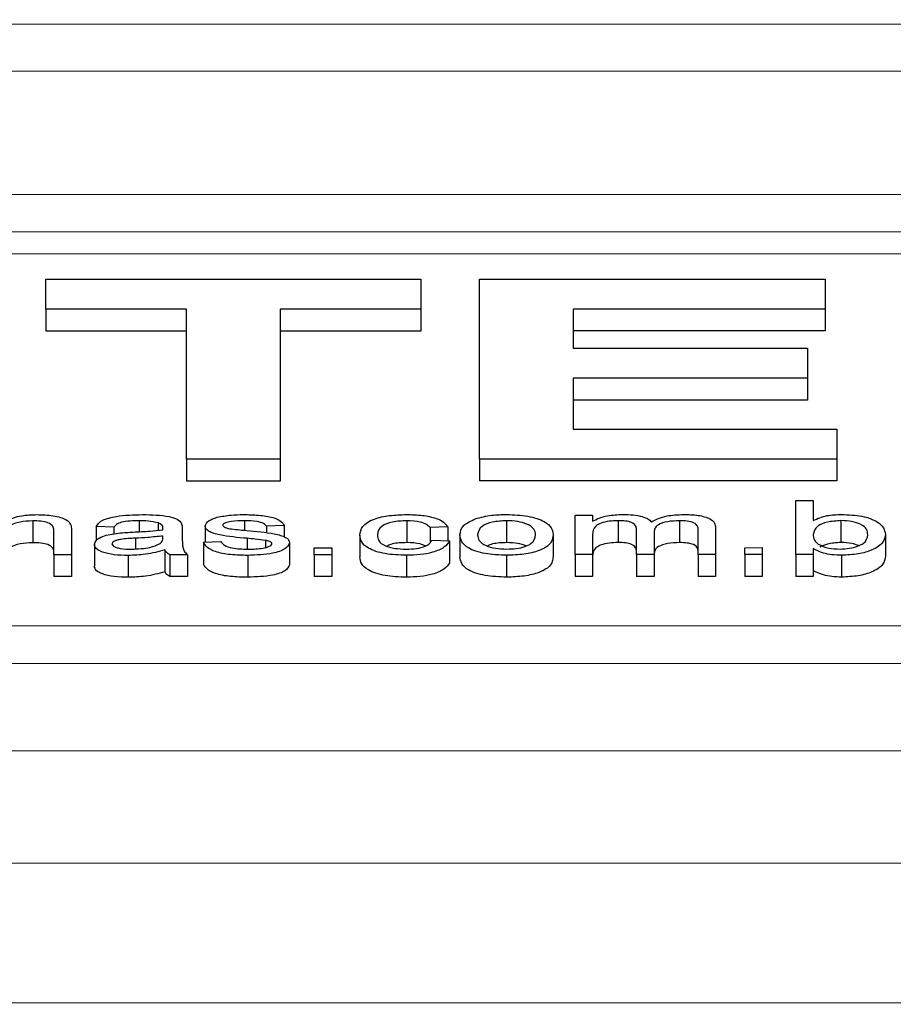
# Model space of a CAD drawing. Units: millimetres. Extents: x -4956 to -1621, y -5609 to -894.
# Drawn here: x -4303 to -4285, y -1914 to -1893 of the extents above; entities that cross this region are included whole.
import ezdxf

# ---------------------------------------------------------------- set-up
doc = ezdxf.new("R2010")
doc.units = ezdxf.units.MM
doc.layers.add('PDF_Geometry', color=7, linetype='Continuous')

# ---------------------------------------------------------------- blocks, each defined once
blk = doc.blocks.new('FG93-B2P-F')
at = {"layer": 'PDF_Geometry', "color": 3, "lineweight": 25}
for p, q in [((-3908.537276, -2067.696999), (-3908.226216, -2067.696999)), ((-3908.537276, -2067.697687), (-3908.226216, -2067.697687)), ((-3908.459606, -2067.699498), (-3908.52308, -2067.699498)), ((-3908.461001, -2067.700048), (-3908.521685, -2067.700048)), ((-3908.461001, -2067.700368), (-3908.513103, -2067.700368)), ((-3908.478992, -2067.701177), (-3908.478992, -2067.700737)), ((-3908.478992, -2067.700737), (-3908.473498, -2067.700737)), ((-3908.473498, -2067.700737), (-3908.473498, -2067.701177)), ((-3908.472639, -2067.703376), (-3908.472639, -2067.700737)), ((-3908.472639, -2067.700737), (-3908.467574, -2067.700737)), ((-3908.467574, -2067.700737), (-3908.467574, -2067.701177)), ((-3908.476932, -2067.701177), (-3908.478992, -2067.701177)), ((-3908.478992, -2067.701177), (-3908.478992, -2067.701498)), ((-3908.476932, -2067.703376), (-3908.476932, -2067.701177)), ((-3908.473498, -2067.701177), (-3908.475558, -2067.701177)), ((-3908.475558, -2067.701177), (-3908.475558, -2067.703376)), ((-3908.473498, -2067.701177), (-3908.473498, -2067.701498)), ((-3908.467574, -2067.701177), (-3908.471266, -2067.701177)), ((-3908.471266, -2067.701177), (-3908.471266, -2067.701752)), ((-3908.467574, -2067.701177), (-3908.467574, -2067.701498)), ((-3908.476932, -2067.701498), (-3908.478992, -2067.701498)), ((-3908.473498, -2067.701498), (-3908.475558, -2067.701498)), ((-3908.467574, -2067.701498), (-3908.471266, -2067.701498)), ((-3908.471266, -2067.701752), (-3908.467832, -2067.701752)), ((-3908.467832, -2067.701752), (-3908.467832, -2067.702192)), ((-3908.467832, -2067.702192), (-3908.471266, -2067.702192)), ((-3908.471266, -2067.702192), (-3908.471266, -2067.702936)), ((-3908.467832, -2067.702192), (-3908.467832, -2067.702512)), ((-3908.467832, -2067.702512), (-3908.471266, -2067.702512)), ((-3908.471266, -2067.702936), (-3908.467403, -2067.702936)), ((-3908.467403, -2067.702936), (-3908.467403, -2067.703376)), ((-3908.476932, -2067.703376), (-3908.476932, -2067.703696)), ((-3908.475558, -2067.703376), (-3908.476932, -2067.703376)), ((-3908.475558, -2067.703376), (-3908.475558, -2067.703696)), ((-3908.467403, -2067.703376), (-3908.472639, -2067.703376)), ((-3908.472639, -2067.703376), (-3908.472639, -2067.703696)), ((-3908.467403, -2067.703376), (-3908.467403, -2067.703696)), ((-3908.475558, -2067.703696), (-3908.476932, -2067.703696)), ((-3908.467403, -2067.703696), (-3908.472639, -2067.703696)), ((-3908.468006, -2067.704776), (-3908.468006, -2067.703985)), ((-3908.468006, -2067.703985), (-3908.467748, -2067.703985)), ((-3908.467748, -2067.703985), (-3908.467748, -2067.704276)), ((-3908.479183, -2067.704279), (-3908.479183, -2067.7046)), ((-3908.477624, -2067.704279), (-3908.477624, -2067.704439)), ((-3908.476081, -2067.704279), (-3908.476081, -2067.704418)), ((-3908.473704, -2067.704279), (-3908.473704, -2067.7046)), ((-3908.472241, -2067.704279), (-3908.472241, -2067.7046)), ((-3908.471239, -2067.704198), (-3908.470981, -2067.704198)), ((-3908.471239, -2067.704776), (-3908.471239, -2067.704198)), ((-3908.470981, -2067.704198), (-3908.470981, -2067.704288)), ((-3908.470606, -2067.704279), (-3908.470606, -2067.7046)), ((-3908.469707, -2067.704279), (-3908.469707, -2067.7046)), ((-3908.467343, -2067.704279), (-3908.467343, -2067.7046)), ((-3908.478874, -2067.704776), (-3908.478874, -2067.704417)), ((-3908.478616, -2067.704412), (-3908.478616, -2067.704776)), ((-3908.477998, -2067.70437), (-3908.478256, -2067.70436)), ((-3908.478256, -2067.70436), (-3908.478256, -2067.704572)), ((-3908.477998, -2067.70437), (-3908.477998, -2067.704473)), ((-3908.477346, -2067.70431), (-3908.477346, -2067.704418)), ((-3908.476994, -2067.704401), (-3908.476994, -2067.704525)), ((-3908.476659, -2067.704355), (-3908.476659, -2067.704593)), ((-3908.4755, -2067.70435), (-3908.475758, -2067.70436)), ((-3908.475758, -2067.70436), (-3908.475758, -2067.704457)), ((-3908.4755, -2067.70435), (-3908.4755, -2067.704515)), ((-3908.473105, -2067.70437), (-3908.473362, -2067.70438)), ((-3908.473362, -2067.70438), (-3908.473362, -2067.704601)), ((-3908.473105, -2067.70437), (-3908.473105, -2067.704572)), ((-3908.470338, -2067.704776), (-3908.470338, -2067.704407)), ((-3908.469436, -2067.704776), (-3908.469436, -2067.704419)), ((-3908.469179, -2067.704381), (-3908.469179, -2067.704776)), ((-3908.477679, -2067.704534), (-3908.477679, -2067.70469)), ((-3908.477278, -2067.704532), (-3908.477277, -2067.704502)), ((-3908.476045, -2067.704536), (-3908.476045, -2067.704694)), ((-3908.475774, -2067.704566), (-3908.475774, -2067.70467)), ((-3908.474393, -2067.704489), (-3908.474393, -2067.70481)), ((-3908.473337, -2067.704563), (-3908.473079, -2067.704573)), ((-3908.473079, -2067.704573), (-3908.473079, -2067.704894)), ((-3908.472925, -2067.704487), (-3908.472925, -2067.704808)), ((-3908.47156, -2067.704479), (-3908.47156, -2067.704799)), ((-3908.470981, -2067.704482), (-3908.470981, -2067.704776)), ((-3908.47008, -2067.704446), (-3908.47008, -2067.704776)), ((-3908.466692, -2067.704478), (-3908.466692, -2067.704799)), ((-3908.478282, -2067.704623), (-3908.478282, -2067.704943)), ((-3908.477251, -2067.704705), (-3908.477251, -2067.705026)), ((-3908.476685, -2067.704594), (-3908.476427, -2067.704583)), ((-3908.476685, -2067.704594), (-3908.476685, -2067.704914)), ((-3908.475423, -2067.704602), (-3908.475423, -2067.704923)), ((-3908.475062, -2067.704675), (-3908.474805, -2067.704675)), ((-3908.475062, -2067.704776), (-3908.475062, -2067.704675)), ((-3908.474805, -2067.704675), (-3908.474805, -2067.704776)), ((-3908.468752, -2067.704675), (-3908.468495, -2067.704675)), ((-3908.468752, -2067.704776), (-3908.468752, -2067.704675)), ((-3908.468495, -2067.704675), (-3908.468495, -2067.704776)), ((-3908.467748, -2067.704689), (-3908.467748, -2067.704776)), ((-3908.478874, -2067.704776), (-3908.478874, -2067.705097)), ((-3908.478616, -2067.704776), (-3908.478874, -2067.704776)), ((-3908.478616, -2067.704776), (-3908.478616, -2067.705097)), ((-3908.477789, -2067.704786), (-3908.477789, -2067.705107)), ((-3908.476917, -2067.704776), (-3908.477174, -2067.704776)), ((-3908.477174, -2067.704776), (-3908.477174, -2067.705097)), ((-3908.476917, -2067.704776), (-3908.476917, -2067.705097)), ((-3908.476035, -2067.704786), (-3908.476035, -2067.705107)), ((-3908.474805, -2067.704776), (-3908.475062, -2067.704776)), ((-3908.475062, -2067.704776), (-3908.475062, -2067.705097)), ((-3908.474805, -2067.704776), (-3908.474805, -2067.705097)), ((-3908.473707, -2067.704786), (-3908.473707, -2067.705107)), ((-3908.472241, -2067.704786), (-3908.472241, -2067.705107)), ((-3908.470981, -2067.704776), (-3908.471239, -2067.704776)), ((-3908.471239, -2067.704776), (-3908.471239, -2067.705097)), ((-3908.470981, -2067.704776), (-3908.470981, -2067.705097)), ((-3908.47008, -2067.704776), (-3908.470338, -2067.704776)), ((-3908.470338, -2067.704776), (-3908.470338, -2067.705097)), ((-3908.47008, -2067.704776), (-3908.47008, -2067.705097)), ((-3908.469179, -2067.704776), (-3908.469436, -2067.704776)), ((-3908.469436, -2067.704776), (-3908.469436, -2067.705097)), ((-3908.469179, -2067.704776), (-3908.469179, -2067.705097)), ((-3908.468752, -2067.704776), (-3908.468752, -2067.705097)), ((-3908.468495, -2067.704776), (-3908.468752, -2067.704776)), ((-3908.468495, -2067.704776), (-3908.468495, -2067.705097)), ((-3908.467748, -2067.704776), (-3908.468006, -2067.704776)), ((-3908.468006, -2067.704776), (-3908.468006, -2067.705097)), ((-3908.467748, -2067.704776), (-3908.467748, -2067.705097)), ((-3908.467335, -2067.704786), (-3908.467335, -2067.705107)), ((-3908.478616, -2067.705097), (-3908.478874, -2067.705097)), ((-3908.476917, -2067.705097), (-3908.477174, -2067.705097)), ((-3908.474805, -2067.705097), (-3908.475062, -2067.705097)), ((-3908.470981, -2067.705097), (-3908.471239, -2067.705097)), ((-3908.47008, -2067.705097), (-3908.470338, -2067.705097)), ((-3908.469179, -2067.705097), (-3908.469436, -2067.705097)), ((-3908.468495, -2067.705097), (-3908.468752, -2067.705097)), ((-3908.467748, -2067.705097), (-3908.468006, -2067.705097)), ((-3908.521685, -2067.705819), (-3908.461001, -2067.705819)), ((-3908.52308, -2067.706369), (-3908.459606, -2067.706369)), ((-3908.52308, -2067.707651), (-3908.459606, -2067.707651)), ((-3908.226216, -2067.7093), (-3908.537276, -2067.7093)), ((-3908.226182, -2067.71135), (-3908.537276, -2067.71135))]:
    blk.add_line(p, q, dxfattribs=at)
for points, knots in [([(-3908.479569, -2067.704274), (-3908.4795, -2067.704246), (-3908.479376, -2067.704197), (-3908.479203, -2067.704191), (-3908.479127, -2067.704188)], [0, 0, 0, 0, 0.559257, 1, 1, 1, 1]), ([(-3908.479183, -2067.704279), (-3908.479247, -2067.704282), (-3908.479377, -2067.704289), (-3908.479561, -2067.704356), (-3908.479566, -2067.704424), (-3908.479569, -2067.704466)], [0, 0, 0, 0, 0.280499, 0.559801, 1, 1, 1, 1]), ([(-3908.478874, -2067.704417), (-3908.478876, -2067.704397), (-3908.47888, -2067.704358), (-3908.478948, -2067.704307), (-3908.479065, -2067.704282), (-3908.479143, -2067.70428), (-3908.479183, -2067.704279)], [0, 0, 0, 0, 0.2811958, 0.5594518, 0.7792206, 1, 1, 1, 1]), ([(-3908.479127, -2067.704188), (-3908.479045, -2067.70419), (-3908.478881, -2067.704195), (-3908.478684, -2067.704254), (-3908.478621, -2067.704335), (-3908.478618, -2067.704386), (-3908.478616, -2067.704412)], [0, 0, 0, 0, 0.280447, 0.558531, 0.778624, 1, 1, 1, 1]), ([(-3908.478256, -2067.70436), (-3908.478231, -2067.704328), (-3908.478182, -2067.704265), (-3908.477921, -2067.704196), (-3908.477707, -2067.704191), (-3908.477577, -2067.704188)], [0, 0, 0, 0, 0.280284, 0.55919, 1, 1, 1, 1]), ([(-3908.477624, -2067.704279), (-3908.477669, -2067.70428), (-3908.477758, -2067.704281), (-3908.477883, -2067.704295), (-3908.477963, -2067.704331), (-3908.477986, -2067.704357), (-3908.477998, -2067.70437)], [0, 0, 0, 0, 0.280814, 0.559828, 0.77945, 1, 1, 1, 1]), ([(-3908.477346, -2067.70431), (-3908.477394, -2067.704299), (-3908.477481, -2067.70428), (-3908.47758, -2067.704279), (-3908.477624, -2067.704279)], [0, 0, 0, 0, 0.557952, 1, 1, 1, 1]), ([(-3908.477577, -2067.704188), (-3908.477441, -2067.70419), (-3908.477252, -2067.704194), (-3908.477054, -2067.704254), (-3908.477022, -2067.704294), (-3908.477007, -2067.704314)], [0, 0, 0, 0, 0.559487, 0.779382, 1, 1, 1, 1]), ([(-3908.476659, -2067.704355), (-3908.476648, -2067.704327), (-3908.476628, -2067.704276), (-3908.47653, -2067.704243), (-3908.476486, -2067.704228)], [0, 0, 0, 0, 0.55848, 1, 1, 1, 1]), ([(-3908.476486, -2067.704228), (-3908.476418, -2067.704215), (-3908.476296, -2067.704191), (-3908.476161, -2067.704189), (-3908.476101, -2067.704188)], [0, 0, 0, 0, 0.558978, 1, 1, 1, 1]), ([(-3908.476081, -2067.704279), (-3908.476149, -2067.704279), (-3908.47625, -2067.70428), (-3908.476353, -2067.704304), (-3908.476395, -2067.704325), (-3908.476399, -2067.704338), (-3908.476402, -2067.704345)], [0, 0, 0, 0, 0.500356, 0.749586, 0.875115, 1, 1, 1, 1]), ([(-3908.476101, -2067.704188), (-3908.476026, -2067.704189), (-3908.475875, -2067.704193), (-3908.475673, -2067.704222), (-3908.475538, -2067.704281), (-3908.475513, -2067.704327), (-3908.4755, -2067.70435)], [0, 0, 0, 0, 0.280845, 0.560781, 0.779627, 1, 1, 1, 1]), ([(-3908.475758, -2067.70436), (-3908.47577, -2067.704345), (-3908.475794, -2067.704315), (-3908.475917, -2067.704282), (-3908.476019, -2067.70428), (-3908.476081, -2067.704279)], [0, 0, 0, 0, 0.279405, 0.559273, 1, 1, 1, 1]), ([(-3908.474393, -2067.704489), (-3908.474386, -2067.704446), (-3908.474372, -2067.704361), (-3908.474214, -2067.704252), (-3908.473962, -2067.704197), (-3908.473791, -2067.704191), (-3908.473706, -2067.704188)], [0, 0, 0, 0, 0.280764, 0.559435, 0.779448, 1, 1, 1, 1]), ([(-3908.473704, -2067.704279), (-3908.473776, -2067.704282), (-3908.473921, -2067.704289), (-3908.474117, -2067.704366), (-3908.474128, -2067.704441), (-3908.474135, -2067.704487)], [0, 0, 0, 0, 0.280371, 0.559692, 1, 1, 1, 1]), ([(-3908.473706, -2067.704188), (-3908.473628, -2067.70419), (-3908.473472, -2067.704194), (-3908.473277, -2067.704237), (-3908.473153, -2067.7043), (-3908.473121, -2067.704347), (-3908.473105, -2067.70437)], [0, 0, 0, 0, 0.280351, 0.559647, 0.779601, 1, 1, 1, 1]), ([(-3908.473362, -2067.70438), (-3908.473377, -2067.704364), (-3908.473406, -2067.704332), (-3908.473523, -2067.704288), (-3908.473635, -2067.704282), (-3908.473704, -2067.704279)], [0, 0, 0, 0, 0.2812418, 0.5616605, 1, 1, 1, 1]), ([(-3908.472925, -2067.704487), (-3908.472918, -2067.704437), (-3908.472908, -2067.704348), (-3908.472763, -2067.704281), (-3908.4727, -2067.704251)], [0, 0, 0, 0, 0.560965, 1, 1, 1, 1]), ([(-3908.4727, -2067.704251), (-3908.472622, -2067.70423), (-3908.472482, -2067.704193), (-3908.472315, -2067.704189), (-3908.472241, -2067.704188)], [0, 0, 0, 0, 0.558999, 1, 1, 1, 1]), ([(-3908.472241, -2067.704279), (-3908.472313, -2067.704283), (-3908.472456, -2067.70429), (-3908.472646, -2067.704368), (-3908.472659, -2067.704442), (-3908.472667, -2067.704487)], [0, 0, 0, 0, 0.27999, 0.559849, 1, 1, 1, 1]), ([(-3908.472241, -2067.704188), (-3908.472135, -2067.704192), (-3908.471922, -2067.704201), (-3908.471687, -2067.704281), (-3908.471574, -2067.70438), (-3908.471564, -2067.704446), (-3908.47156, -2067.704479)], [0, 0, 0, 0, 0.279661, 0.558756, 0.779032, 1, 1, 1, 1]), ([(-3908.471817, -2067.704484), (-3908.471821, -2067.704456), (-3908.471828, -2067.7044), (-3908.471923, -2067.70433), (-3908.472075, -2067.704286), (-3908.472186, -2067.704281), (-3908.472241, -2067.704279)], [0, 0, 0, 0, 0.281028, 0.560087, 0.780015, 1, 1, 1, 1]), ([(-3908.470981, -2067.704288), (-3908.470952, -2067.704272), (-3908.470893, -2067.70424), (-3908.470744, -2067.704198), (-3908.470615, -2067.704191), (-3908.470536, -2067.704188)], [0, 0, 0, 0, 0.2807172, 0.5614384, 1, 1, 1, 1]), ([(-3908.470606, -2067.704279), (-3908.470651, -2067.704281), (-3908.470741, -2067.704284), (-3908.470863, -2067.704312), (-3908.470978, -2067.704377), (-3908.47098, -2067.704439), (-3908.470981, -2067.704482)], [0, 0, 0, 0, 0.186931, 0.373711, 0.560291, 1, 1, 1, 1]), ([(-3908.470338, -2067.704407), (-3908.470339, -2067.704389), (-3908.470343, -2067.704354), (-3908.470394, -2067.704306), (-3908.470499, -2067.704281), (-3908.47057, -2067.70428), (-3908.470606, -2067.704279)], [0, 0, 0, 0, 0.281298, 0.560418, 0.779304, 1, 1, 1, 1]), ([(-3908.470536, -2067.704188), (-3908.470485, -2067.704189), (-3908.470385, -2067.704191), (-3908.470257, -2067.704215), (-3908.470165, -2067.704252), (-3908.470135, -2067.704281), (-3908.47012, -2067.704295)], [0, 0, 0, 0, 0.280253, 0.559686, 0.779774, 1, 1, 1, 1]), ([(-3908.47012, -2067.704295), (-3908.470051, -2067.704261), (-3908.469927, -2067.704201), (-3908.469734, -2067.704192), (-3908.469649, -2067.704188)], [0, 0, 0, 0, 0.559637, 1, 1, 1, 1]), ([(-3908.469707, -2067.704279), (-3908.469767, -2067.704282), (-3908.469887, -2067.704287), (-3908.470022, -2067.704332), (-3908.470074, -2067.704391), (-3908.470078, -2067.704428), (-3908.47008, -2067.704446)], [0, 0, 0, 0, 0.279737, 0.558321, 0.778801, 1, 1, 1, 1]), ([(-3908.469436, -2067.704419), (-3908.469436, -2067.7044), (-3908.469436, -2067.704362), (-3908.469483, -2067.70431), (-3908.469594, -2067.704283), (-3908.469669, -2067.70428), (-3908.469707, -2067.704279)], [0, 0, 0, 0, 0.281854, 0.559446, 0.779452, 1, 1, 1, 1]), ([(-3908.469649, -2067.704188), (-3908.469576, -2067.70419), (-3908.469431, -2067.704193), (-3908.469256, -2067.704243), (-3908.469187, -2067.704314), (-3908.469181, -2067.704359), (-3908.469179, -2067.704381)], [0, 0, 0, 0, 0.280559, 0.558651, 0.778835, 1, 1, 1, 1]), ([(-3908.467748, -2067.704276), (-3908.467685, -2067.704248), (-3908.467573, -2067.704198), (-3908.467407, -2067.704191), (-3908.467333, -2067.704188)], [0, 0, 0, 0, 0.5594443, 1, 1, 1, 1]), ([(-3908.467343, -2067.704279), (-3908.467412, -2067.704284), (-3908.467549, -2067.704293), (-3908.467724, -2067.70437), (-3908.467739, -2067.70444), (-3908.467748, -2067.704483)], [0, 0, 0, 0, 0.279384, 0.559817, 1, 1, 1, 1]), ([(-3908.46695, -2067.704487), (-3908.466952, -2067.704459), (-3908.466957, -2067.704405), (-3908.467038, -2067.704334), (-3908.46718, -2067.704287), (-3908.467289, -2067.704282), (-3908.467343, -2067.704279)], [0, 0, 0, 0, 0.281235, 0.560569, 0.780442, 1, 1, 1, 1]), ([(-3908.467333, -2067.704188), (-3908.46723, -2067.704193), (-3908.467024, -2067.704203), (-3908.466808, -2067.704286), (-3908.466709, -2067.704383), (-3908.466698, -2067.704447), (-3908.466692, -2067.704478)], [0, 0, 0, 0, 0.279598, 0.557998, 0.778911, 1, 1, 1, 1]), ([(-3908.477714, -2067.704444), (-3908.477632, -2067.70444), (-3908.477484, -2067.704433), (-3908.477341, -2067.704418), (-3908.477278, -2067.704411)], [0, 0, 0, 0, 0.560186, 1, 1, 1, 1]), ([(-3908.477277, -2067.704387), (-3908.477278, -2067.704371), (-3908.47728, -2067.704342), (-3908.477326, -2067.704319), (-3908.477346, -2067.70431)], [0, 0, 0, 0, 0.561898, 1, 1, 1, 1]), ([(-3908.477278, -2067.704411), (-3908.477278, -2067.704406), (-3908.477278, -2067.704399), (-3908.477277, -2067.704391), (-3908.477277, -2067.704387)], [0, 0, 0, 0, 0.560052, 1, 1, 1, 1]), ([(-3908.477007, -2067.704314), (-3908.477002, -2067.704331), (-3908.476994, -2067.704359), (-3908.476994, -2067.704388), (-3908.476994, -2067.704401)], [0, 0, 0, 0, 0.559809, 1, 1, 1, 1]), ([(-3908.476045, -2067.704536), (-3908.476182, -2067.704524), (-3908.476354, -2067.704509), (-3908.476536, -2067.704466), (-3908.476605, -2067.704435), (-3908.476651, -2067.704397), (-3908.476656, -2067.704369), (-3908.476659, -2067.704355)], [0, 0, 0, 0, 0.500321, 0.625331, 0.750236, 0.875084, 1, 1, 1, 1]), ([(-3908.476402, -2067.704345), (-3908.4764, -2067.704351), (-3908.476396, -2067.704363), (-3908.476379, -2067.704371), (-3908.476371, -2067.704375)], [0, 0, 0, 0, 0.559039, 1, 1, 1, 1]), ([(-3908.476371, -2067.704375), (-3908.476355, -2067.704381), (-3908.476326, -2067.704391), (-3908.47629, -2067.704396), (-3908.476275, -2067.704399)], [0, 0, 0, 0, 0.559218, 1, 1, 1, 1]), ([(-3908.476275, -2067.704399), (-3908.476234, -2067.704403), (-3908.47616, -2067.704411), (-3908.476086, -2067.704418), (-3908.476053, -2067.704421)], [0, 0, 0, 0, 0.5599754, 1, 1, 1, 1]), ([(-3908.476053, -2067.704421), (-3908.475913, -2067.704433), (-3908.475738, -2067.704449), (-3908.475551, -2067.704491), (-3908.475476, -2067.704521), (-3908.475429, -2067.70456), (-3908.475425, -2067.704588), (-3908.475423, -2067.704602)], [0, 0, 0, 0, 0.5005113, 0.6254548, 0.7503462, 0.8750745, 1, 1, 1, 1]), ([(-3908.478282, -2067.704623), (-3908.478275, -2067.704601), (-3908.478263, -2067.704558), (-3908.478146, -2067.704492), (-3908.478013, -2067.704471), (-3908.477932, -2067.704459)], [0, 0, 0, 0, 0.2803269, 0.560803, 1, 1, 1, 1]), ([(-3908.477679, -2067.704534), (-3908.477754, -2067.704537), (-3908.477848, -2067.704541), (-3908.477948, -2067.704561), (-3908.47799, -2067.704576), (-3908.478019, -2067.704595), (-3908.478022, -2067.70461), (-3908.478024, -2067.704617)], [0, 0, 0, 0, 0.500315, 0.625327, 0.750288, 0.875216, 1, 1, 1, 1]), ([(-3908.477932, -2067.704459), (-3908.477891, -2067.704455), (-3908.477819, -2067.704449), (-3908.477746, -2067.704446), (-3908.477714, -2067.704444)], [0, 0, 0, 0, 0.559914, 1, 1, 1, 1]), ([(-3908.477277, -2067.704502), (-3908.477351, -2067.70451), (-3908.477483, -2067.704524), (-3908.477619, -2067.704531), (-3908.477679, -2067.704534)], [0, 0, 0, 0, 0.559768, 1, 1, 1, 1]), ([(-3908.477318, -2067.704612), (-3908.477304, -2067.704597), (-3908.477279, -2067.704572), (-3908.477279, -2067.704544), (-3908.477278, -2067.704532)], [0, 0, 0, 0, 0.558934, 1, 1, 1, 1]), ([(-3908.476994, -2067.704525), (-3908.476994, -2067.704554), (-3908.476993, -2067.704602), (-3908.476988, -2067.704668), (-3908.476971, -2067.704724), (-3908.476935, -2067.704759), (-3908.476917, -2067.704776)], [0, 0, 0, 0, 0.340214, 0.560348, 0.780182, 1, 1, 1, 1]), ([(-3908.475774, -2067.704566), (-3908.475824, -2067.704559), (-3908.475913, -2067.704548), (-3908.476004, -2067.70454), (-3908.476045, -2067.704536)], [0, 0, 0, 0, 0.559747, 1, 1, 1, 1]), ([(-3908.47568, -2067.704613), (-3908.475682, -2067.704607), (-3908.475686, -2067.704595), (-3908.475719, -2067.704578), (-3908.475753, -2067.70457), (-3908.475774, -2067.704566)], [0, 0, 0, 0, 0.2797617, 0.5597173, 1, 1, 1, 1]), ([(-3908.473707, -2067.704786), (-3908.473816, -2067.704782), (-3908.474032, -2067.704774), (-3908.474272, -2067.704692), (-3908.47438, -2067.704589), (-3908.474388, -2067.704523), (-3908.474393, -2067.704489)], [0, 0, 0, 0, 0.2798328, 0.5586085, 0.7789496, 1, 1, 1, 1]), ([(-3908.474135, -2067.704487), (-3908.474132, -2067.704515), (-3908.474127, -2067.704571), (-3908.474042, -2067.704646), (-3908.473885, -2067.704689), (-3908.473772, -2067.704693), (-3908.473715, -2067.704695)], [0, 0, 0, 0, 0.281238, 0.5600743, 0.779819, 1, 1, 1, 1]), ([(-3908.473715, -2067.704695), (-3908.473663, -2067.704693), (-3908.473559, -2067.70469), (-3908.473432, -2067.704657), (-3908.473362, -2067.704611), (-3908.473345, -2067.704579), (-3908.473337, -2067.704563)], [0, 0, 0, 0, 0.280036, 0.559117, 0.779265, 1, 1, 1, 1]), ([(-3908.473079, -2067.704573), (-3908.4731, -2067.704606), (-3908.47314, -2067.704672), (-3908.473307, -2067.704742), (-3908.473506, -2067.704781), (-3908.47364, -2067.704785), (-3908.473707, -2067.704786)], [0, 0, 0, 0, 0.280069, 0.559339, 0.779491, 1, 1, 1, 1]), ([(-3908.472241, -2067.704786), (-3908.47235, -2067.704782), (-3908.472567, -2067.704773), (-3908.472807, -2067.70469), (-3908.472912, -2067.704587), (-3908.47292, -2067.70452), (-3908.472925, -2067.704487)], [0, 0, 0, 0, 0.279707, 0.558495, 0.778916, 1, 1, 1, 1]), ([(-3908.472667, -2067.704487), (-3908.472664, -2067.704515), (-3908.472658, -2067.704571), (-3908.472565, -2067.704644), (-3908.472411, -2067.704688), (-3908.472298, -2067.704693), (-3908.472241, -2067.704695)], [0, 0, 0, 0, 0.281067, 0.560147, 0.780015, 1, 1, 1, 1]), ([(-3908.47156, -2067.704479), (-3908.471563, -2067.704522), (-3908.471571, -2067.704609), (-3908.471734, -2067.704718), (-3908.471983, -2067.704776), (-3908.472155, -2067.704783), (-3908.472241, -2067.704786)], [0, 0, 0, 0, 0.281045, 0.559482, 0.779633, 1, 1, 1, 1]), ([(-3908.472241, -2067.704695), (-3908.472193, -2067.704693), (-3908.472097, -2067.70469), (-3908.47197, -2067.70466), (-3908.471835, -2067.704595), (-3908.471825, -2067.704529), (-3908.471817, -2067.704484)], [0, 0, 0, 0, 0.187179, 0.374191, 0.56124, 1, 1, 1, 1]), ([(-3908.467748, -2067.704483), (-3908.467748, -2067.70451), (-3908.467747, -2067.704559), (-3908.467697, -2067.704604), (-3908.467676, -2067.704624)], [0, 0, 0, 0, 0.561129, 1, 1, 1, 1]), ([(-3908.467354, -2067.704695), (-3908.467308, -2067.704693), (-3908.467214, -2067.704689), (-3908.467097, -2067.704657), (-3908.466968, -2067.704594), (-3908.466957, -2067.704531), (-3908.46695, -2067.704487)], [0, 0, 0, 0, 0.186852, 0.37394, 0.56109, 1, 1, 1, 1]), ([(-3908.466692, -2067.704478), (-3908.466698, -2067.70452), (-3908.466709, -2067.704604), (-3908.46686, -2067.704708), (-3908.467084, -2067.704775), (-3908.467251, -2067.704783), (-3908.467335, -2067.704786)], [0, 0, 0, 0, 0.28084, 0.560089, 0.780152, 1, 1, 1, 1]), ([(-3908.479183, -2067.7046), (-3908.479247, -2067.704603), (-3908.479377, -2067.70461), (-3908.479561, -2067.704677), (-3908.479566, -2067.704745), (-3908.479569, -2067.704786)], [0, 0, 0, 0, 0.280494, 0.559804, 1, 1, 1, 1]), ([(-3908.478874, -2067.704737), (-3908.478876, -2067.704718), (-3908.47888, -2067.704678), (-3908.478948, -2067.704627), (-3908.479065, -2067.704602), (-3908.479143, -2067.7046), (-3908.479183, -2067.7046)], [0, 0, 0, 0, 0.2811962, 0.5594509, 0.77922, 1, 1, 1, 1]), ([(-3908.477789, -2067.704786), (-3908.477857, -2067.704785), (-3908.477993, -2067.704782), (-3908.478163, -2067.704744), (-3908.478267, -2067.704686), (-3908.478277, -2067.704644), (-3908.478282, -2067.704623)], [0, 0, 0, 0, 0.280864, 0.559883, 0.779762, 1, 1, 1, 1]), ([(-3908.478024, -2067.704617), (-3908.478021, -2067.704627), (-3908.478015, -2067.704646), (-3908.477966, -2067.70467), (-3908.477875, -2067.704692), (-3908.477791, -2067.704694), (-3908.477732, -2067.704695)], [0, 0, 0, 0, 0.186598, 0.37343, 0.560447, 1, 1, 1, 1]), ([(-3908.477251, -2067.704705), (-3908.477342, -2067.704731), (-3908.477504, -2067.704777), (-3908.477702, -2067.704784), (-3908.477789, -2067.704786)], [0, 0, 0, 0, 0.559945, 1, 1, 1, 1]), ([(-3908.477732, -2067.704695), (-3908.477639, -2067.704691), (-3908.477473, -2067.704683), (-3908.477365, -2067.704634), (-3908.477318, -2067.704612)], [0, 0, 0, 0, 0.559941, 1, 1, 1, 1]), ([(-3908.477174, -2067.704776), (-3908.477195, -2067.704764), (-3908.477231, -2067.704742), (-3908.477245, -2067.704716), (-3908.477251, -2067.704705)], [0, 0, 0, 0, 0.559692, 1, 1, 1, 1]), ([(-3908.476035, -2067.704786), (-3908.47612, -2067.704785), (-3908.476288, -2067.704782), (-3908.476508, -2067.704741), (-3908.476638, -2067.70467), (-3908.476669, -2067.704619), (-3908.476685, -2067.704594)], [0, 0, 0, 0, 0.28079, 0.559603, 0.779481, 1, 1, 1, 1]), ([(-3908.476427, -2067.704583), (-3908.476414, -2067.704603), (-3908.476389, -2067.704641), (-3908.476242, -2067.704689), (-3908.476112, -2067.704693), (-3908.476032, -2067.704695)], [0, 0, 0, 0, 0.280338, 0.559849, 1, 1, 1, 1]), ([(-3908.475423, -2067.704602), (-3908.475437, -2067.704634), (-3908.475467, -2067.704697), (-3908.475702, -2067.704774), (-3908.475909, -2067.704782), (-3908.476035, -2067.704786)], [0, 0, 0, 0, 0.2793081, 0.5593689, 1, 1, 1, 1]), ([(-3908.476032, -2067.704695), (-3908.475955, -2067.704694), (-3908.475839, -2067.704692), (-3908.475729, -2067.70466), (-3908.475686, -2067.704635), (-3908.475682, -2067.70462), (-3908.47568, -2067.704613)], [0, 0, 0, 0, 0.499391, 0.749084, 0.874811, 1, 1, 1, 1]), ([(-3908.473704, -2067.7046), (-3908.473779, -2067.704602), (-3908.473897, -2067.704605), (-3908.473972, -2067.704639), (-3908.473998, -2067.704651)], [0, 0, 0, 0, 0.642934, 1, 1, 1, 1]), ([(-3908.47343, -2067.704649), (-3908.473455, -2067.704638), (-3908.473525, -2067.704607), (-3908.473633, -2067.704602), (-3908.473704, -2067.7046)], [0, 0, 0, 0, 0.351211, 1, 1, 1, 1]), ([(-3908.472241, -2067.7046), (-3908.472316, -2067.704602), (-3908.472429, -2067.704606), (-3908.4725, -2067.704639), (-3908.472524, -2067.70465)], [0, 0, 0, 0, 0.6616799, 1, 1, 1, 1]), ([(-3908.471954, -2067.704647), (-3908.471994, -2067.704633), (-3908.472076, -2067.704605), (-3908.472185, -2067.704601), (-3908.472241, -2067.7046)], [0, 0, 0, 0, 0.481338, 1, 1, 1, 1]), ([(-3908.470606, -2067.7046), (-3908.470651, -2067.704601), (-3908.470741, -2067.704605), (-3908.470863, -2067.704632), (-3908.470978, -2067.704698), (-3908.47098, -2067.704759), (-3908.470981, -2067.704802)], [0, 0, 0, 0, 0.186931, 0.373711, 0.56029, 1, 1, 1, 1]), ([(-3908.470338, -2067.704728), (-3908.470339, -2067.70471), (-3908.470343, -2067.704675), (-3908.470394, -2067.704626), (-3908.470499, -2067.704602), (-3908.47057, -2067.7046), (-3908.470606, -2067.7046)], [0, 0, 0, 0, 0.2812953, 0.5604316, 0.7793054, 1, 1, 1, 1]), ([(-3908.469707, -2067.7046), (-3908.469767, -2067.704602), (-3908.469887, -2067.704607), (-3908.470022, -2067.704653), (-3908.470074, -2067.704711), (-3908.470078, -2067.704748), (-3908.47008, -2067.704767)], [0, 0, 0, 0, 0.279736, 0.558309, 0.778802, 1, 1, 1, 1]), ([(-3908.469436, -2067.704739), (-3908.469436, -2067.70472), (-3908.469436, -2067.704683), (-3908.469483, -2067.70463), (-3908.469594, -2067.704603), (-3908.469669, -2067.704601), (-3908.469707, -2067.7046)], [0, 0, 0, 0, 0.281842, 0.559438, 0.779448, 1, 1, 1, 1]), ([(-3908.467335, -2067.704786), (-3908.467382, -2067.704785), (-3908.467476, -2067.704782), (-3908.467631, -2067.704752), (-3908.467704, -2067.704713), (-3908.467748, -2067.704689)], [0, 0, 0, 0, 0.280529, 0.560779, 1, 1, 1, 1]), ([(-3908.467676, -2067.704624), (-3908.467628, -2067.704647), (-3908.467543, -2067.704687), (-3908.467412, -2067.704693), (-3908.467354, -2067.704695)], [0, 0, 0, 0, 0.55916, 1, 1, 1, 1]), ([(-3908.467343, -2067.7046), (-3908.467413, -2067.704604), (-3908.467541, -2067.704611), (-3908.467618, -2067.704651), (-3908.467653, -2067.704669)], [0, 0, 0, 0, 0.5509936, 1, 1, 1, 1]), ([(-3908.467082, -2067.704646), (-3908.467115, -2067.704633), (-3908.467187, -2067.704606), (-3908.467288, -2067.704602), (-3908.467343, -2067.7046)], [0, 0, 0, 0, 0.449331, 1, 1, 1, 1]), ([(-3908.473707, -2067.705107), (-3908.473816, -2067.705103), (-3908.474032, -2067.705095), (-3908.474272, -2067.705012), (-3908.47438, -2067.70491), (-3908.474388, -2067.704843), (-3908.474393, -2067.70481)], [0, 0, 0, 0, 0.2798328, 0.5586085, 0.7789496, 1, 1, 1, 1]), ([(-3908.472241, -2067.705107), (-3908.47235, -2067.705103), (-3908.472567, -2067.705094), (-3908.472807, -2067.705011), (-3908.472912, -2067.704908), (-3908.47292, -2067.704841), (-3908.472925, -2067.704808)], [0, 0, 0, 0, 0.279707, 0.558495, 0.778916, 1, 1, 1, 1]), ([(-3908.47156, -2067.704799), (-3908.471563, -2067.704843), (-3908.471571, -2067.70493), (-3908.471734, -2067.705038), (-3908.471983, -2067.705097), (-3908.472155, -2067.705104), (-3908.472241, -2067.705107)], [0, 0, 0, 0, 0.281039, 0.559478, 0.77963, 1, 1, 1, 1]), ([(-3908.466692, -2067.704799), (-3908.466698, -2067.704841), (-3908.466709, -2067.704925), (-3908.46686, -2067.705029), (-3908.467084, -2067.705096), (-3908.467251, -2067.705103), (-3908.467335, -2067.705107)], [0, 0, 0, 0, 0.2808455, 0.560092, 0.7801535, 1, 1, 1, 1]), ([(-3908.477789, -2067.705107), (-3908.477857, -2067.705105), (-3908.477993, -2067.705102), (-3908.478163, -2067.705065), (-3908.478267, -2067.705007), (-3908.478277, -2067.704965), (-3908.478282, -2067.704943)], [0, 0, 0, 0, 0.280865, 0.559884, 0.779775, 1, 1, 1, 1]), ([(-3908.476035, -2067.705107), (-3908.47612, -2067.705105), (-3908.476288, -2067.705102), (-3908.476508, -2067.705061), (-3908.476638, -2067.70499), (-3908.476669, -2067.70494), (-3908.476685, -2067.704914)], [0, 0, 0, 0, 0.28079, 0.559603, 0.779482, 1, 1, 1, 1]), ([(-3908.475423, -2067.704923), (-3908.475437, -2067.704954), (-3908.475467, -2067.705018), (-3908.475702, -2067.705094), (-3908.475909, -2067.705102), (-3908.476035, -2067.705107)], [0, 0, 0, 0, 0.279309, 0.559369, 1, 1, 1, 1]), ([(-3908.473079, -2067.704894), (-3908.4731, -2067.704927), (-3908.47314, -2067.704992), (-3908.473307, -2067.705063), (-3908.473506, -2067.705102), (-3908.47364, -2067.705105), (-3908.473707, -2067.705107)], [0, 0, 0, 0, 0.28007, 0.559333, 0.77949, 1, 1, 1, 1]), ([(-3908.467335, -2067.705107), (-3908.467382, -2067.705106), (-3908.467476, -2067.705103), (-3908.467631, -2067.705072), (-3908.467704, -2067.705034), (-3908.467748, -2067.70501)], [0, 0, 0, 0, 0.280525, 0.560772, 1, 1, 1, 1]), ([(-3908.477251, -2067.705026), (-3908.477342, -2067.705052), (-3908.477504, -2067.705098), (-3908.477702, -2067.705104), (-3908.477789, -2067.705107)], [0, 0, 0, 0, 0.559945, 1, 1, 1, 1]), ([(-3908.477174, -2067.705097), (-3908.477195, -2067.705084), (-3908.477231, -2067.705063), (-3908.477245, -2067.705037), (-3908.477251, -2067.705026)], [0, 0, 0, 0, 0.559697, 1, 1, 1, 1])]:
    blk.add_open_spline(points, degree=3, knots=knots, dxfattribs=at)

msp = doc.modelspace()

# ---------------------------------------------------------------- block references
at = {"xscale": 1428.571356554314, "yscale": 1428.571356554314, "zscale": 1428.571356554314, "rotation": 0.015157613054405}
msp.add_blockref('FG93-B2P-F', (5578457.085, 2953436.516), dxfattribs=at)

doc.saveas('drawing.dxf')
